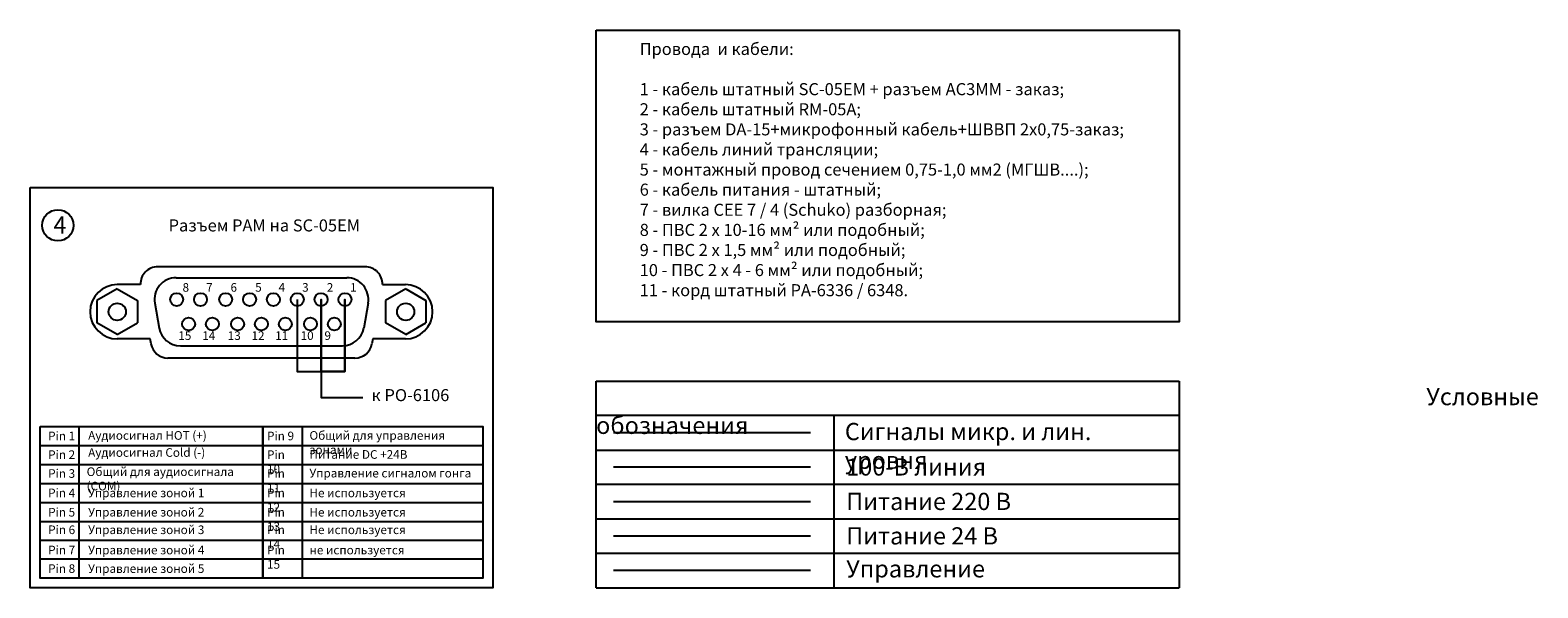
# Model space of a CAD drawing. Units: inches. Extents: x -335 to 1243, y 46 to 614.
# Drawn here: x 805 to 1243, y 102 to 263 of the extents above; entities that cross this region are included whole.
import ezdxf
from ezdxf.lldxf.tags import DXFTag

# ---------------------------------------------------------------- set-up
doc = ezdxf.new("R2010")
doc.units = ezdxf.units.IN
doc.header["$MEASUREMENT"] = 0
doc.layers.add('drawing', color=250, linetype='Continuous')
doc.layers.add('LINE', color=7, linetype='Continuous')
for name, color, linetype, lineweight, true_color in [('Линейный-микроф. сигнал', 140, 'ЛМ', 25, 0x00bfff), ('Линия 100В', 7, '100', 25, 0x58bf1d), ('Питание 24В', 7, '24', 25, 0xf8991e)]:
    doc.layers.add(name, color=color, linetype=linetype, lineweight=lineweight, true_color=true_color)
doc.layers.add('Питание 220В', color=5, linetype='220', lineweight=25)
doc.layers.add('Управление', color=1, linetype='Управление', lineweight=25)
doc.styles.get("Standard").update_dxf_attribs({"font": 'isocpeui.ttf'})
tags = doc.linetypes.add('100', pattern='A,30,-6,["100В",Standard,S=2.5,R=0,X=-4,Y=-1.25],-6', length=42).pattern_tags.tags
tags[6] = DXFTag(74, 10)
tags = doc.linetypes.add('220', pattern='A,20,-7,0,["220В",Standard,S=2.5,R=0,X=-4,Y=-1.25],-7', length=34).pattern_tags.tags
tags[8] = DXFTag(74, 10)
tags = doc.linetypes.add('24', pattern='A,20,-5.5,["24В",Standard,S=2.5,R=0,X=-4.25,Y=-1.25],-4.2', length=29.7).pattern_tags.tags
tags[6] = DXFTag(74, 10)
tags = doc.linetypes.add('ЛМ', pattern='A,15,-8.5,["Лин/Мик",Standard,S=2.5,R=0,X=-5.5,Y=-1.25],-9.5', length=33).pattern_tags.tags
tags[6] = DXFTag(74, 10)
tags = doc.linetypes.add('Управление', pattern='A,25,-6,["Упр-е",Standard,S=2.5,R=0,X=-4,Y=-1.25],-7', length=38).pattern_tags.tags
tags[6] = DXFTag(74, 10)

# ---------------------------------------------------------------- blocks, each defined once
blk = doc.blocks.new('symbols')
for p, q in [((-84.62, 0), (-84.62, 60)), ((-84.62, 60), (84.62, 60)), ((84.62, 60), (84.62, 0)), ((84.62, 50), (-84.62, 50)), ((-15.65, 50), (-15.65, 0)), ((-84.62, 40), (84.62, 40)), ((84.62, 30), (-84.62, 30)), ((-84.62, 20), (84.62, 20)), ((84.62, 10), (-84.62, 10)), ((-84.62, 0), (84.62, 0))]:
    blk.add_line(p, q)
at = {"layer": 'Линейный-микроф. сигнал', "linetype": 'ЛМ'}
blk.add_line((-22.38, 45), (-79.59, 45), dxfattribs=at)
at = {"layer": 'Линия 100В', "linetype": '100'}
blk.add_line((-22.38, 35), (-79.59, 35), dxfattribs=at)
at = {"layer": 'Питание 220В', "linetype": '220'}
blk.add_line((-22.38, 25), (-79.59, 25), dxfattribs=at)
at = {"layer": 'Питание 24В', "linetype": '24'}
blk.add_line((-22.38, 15), (-79.59, 15), dxfattribs=at)
at = {"layer": 'Управление', "linetype": 'Управление'}
blk.add_line((-22.38, 5), (-79.59, 5), dxfattribs=at)
at = {"char_height": 5, "attachment_point": 1}
for s, width, insert in [('\\pi48.195;Условные{\\fISOCPEUR|b0|i0|c204|p34; }обозначения', 168.3756, (-84.62, 58)), ('{\\fISOCPEUR|b0|i1|c204|p34;Сигналы\\fISOCPEUR|b0|i0|c204|p34; \\fISOCPEUR|b0|i1|c204|p34;микр\\fISOCPEUR|b0|i0|c0|p34;. \\fISOCPEUR|b0|i1|c204|p34;и\\fISOCPEUR|b0|i0|c204|p34; \\fISOCPEUR|b0|i1|c204|p34;лин\\fISOCPEUR|b0|i0|c0|p34;. \\fISOCPEUR|b0|i1|c204|p34;уровня}', 96.7042, (-12.43, 47.87)), ('100-В линия', 58.3487, (-12.02, 37.59)), ('{\\fISOCPEUR|b0|i1|c204|p34;Питание\\fISOCPEUR|b0|i0|c204|p34; \\fISOCPEUR|b0|i0|c0|p34;220 \\fISOCPEUR|b0|i1|c204|p34;В}', 62.8708, (-12.02, 27.58)), ('{\\fISOCPEUR|b0|i1|c204|p34;Питание 24 В}', 62.8708, (-12.02, 17.58)), ('{\\fISOCPEUR|b0|i1|c204|p34;Управление}', 62.8708, (-12.02, 8.03))]:
    blk.add_mtext_dynamic_manual_height_columns(s, width=width, gutter_width=1, heights=[0], dxfattribs=dict(at, insert=insert))

msp = doc.modelspace()

# ---------------------------------------------------------------- linework, layer by layer
for p, q in [((819.24, 148.42), (819.24, 104.42)), ((884.01, 148.42), (884.01, 104.42)), ((807.99, 142.92), (872.22, 142.92)), ((872.22, 142.92), (936.44, 142.92)), ((807.99, 137.42), (872.22, 137.42)), ((872.22, 137.42), (936.44, 137.42)), ((807.99, 131.92), (872.22, 131.92)), ((872.22, 131.92), (936.44, 131.92)), ((807.99, 126.42), (872.22, 126.42)), ((872.22, 126.42), (936.44, 126.42)), ((807.99, 120.92), (872.22, 120.92)), ((872.22, 120.92), (936.44, 120.92)), ((807.99, 115.42), (872.22, 115.42)), ((872.22, 115.42), (936.44, 115.42)), ((872.22, 109.92), (807.99, 109.92)), ((936.44, 109.92), (872.22, 109.92))]:
    msp.add_line(p, q)
for points in [[(969.36, 263.47), (1138.59, 263.47), (1138.59, 178.83), (969.36, 178.83)], [(807.99, 148.42), (872.64, 148.42), (872.64, 104.42), (807.99, 104.42)], [(872.64, 148.42), (936.44, 148.42), (936.44, 104.42), (872.64, 104.42)]]:
    msp.add_lwpolyline(points, close=True)
msp.add_circle((813.12, 206.82), 4.53)
at = {"layer": 'drawing', "color": 7}
for p, q in [((902.32, 194.82), (842.11, 194.82)), ((837.12, 189.61), (830.35, 189.61)), ((907.31, 189.61), (914, 189.61)), ((839.89, 173.86), (830.35, 173.86)), ((840.15, 172.44), (839.89, 173.86)), ((904.53, 173.86), (904.28, 172.44)), ((914, 173.86), (904.53, 173.86)), ((899.36, 168.32), (845.07, 168.32))]:
    msp.add_line(p, q, dxfattribs=at)
at = {"layer": 'drawing', "color": 7, "linetype": 'Continuous'}
for p, q in [((830.35, 188.36), (824.47, 184.97)), ((830.35, 188.36), (836.22, 184.97)), ((847.42, 191.61), (897, 191.61)), ((914.08, 188.36), (908.2, 184.97)), ((914.08, 188.36), (919.95, 184.97)), ((824.47, 184.97), (824.47, 178.5)), ((836.22, 184.97), (836.22, 178.5)), ((841.27, 184.28), (842.55, 177.03)), ((903.16, 184.28), (901.88, 177.03)), ((908.2, 184.97), (908.2, 178.5)), ((919.95, 184.97), (919.95, 178.5)), ((830.35, 175.11), (824.47, 178.5)), ((830.35, 175.11), (836.22, 178.5)), ((914.08, 175.11), (908.2, 178.5)), ((914.08, 175.11), (919.95, 178.5)), ((848.7, 171.86), (895.73, 171.86))]:
    msp.add_line(p, q, dxfattribs=at)
for centre, radius in [((830.35, 181.74), 2.5), ((847.6, 185.29), 1.88), ((854.52, 185.29), 1.88), ((861.82, 185.29), 1.88), ((868.75, 185.29), 1.88), ((875.67, 185.29), 1.88), ((882.6, 185.29), 1.88), ((889.53, 185.29), 1.88), ((896.45, 185.29), 1.88), ((914.08, 181.74), 2.5), ((851.06, 178.19), 1.88), ((857.98, 178.19), 1.88), ((865.28, 178.19), 1.88), ((872.21, 178.19), 1.88), ((879.14, 178.19), 1.88), ((886.44, 178.19), 1.88), ((893.36, 178.19), 1.88)]:
    msp.add_circle(centre, radius, dxfattribs=at)
at = {"layer": 'drawing', "color": 7}
for centre, radius, start, end in [((842.11, 189.82), 5, 90, 182.3878), ((902.32, 189.82), 5, 357.6122, 90), ((830.35, 181.74), 7.88, 90, 270), ((914, 181.74), 7.88, 270, 90), ((845.07, 173.32), 5, 190.1621, 270), ((899.36, 173.32), 5, 270, 349.8379)]:
    msp.add_arc(centre, radius, start, end, dxfattribs=at)
at = {"layer": 'drawing', "color": 7, "linetype": 'Continuous'}
for centre, start, end in [((847.42, 185.36), 90, 190), ((897, 185.36), 350, 90), ((848.7, 178.11), 190, 270), ((895.73, 178.11), 270, 350)]:
    msp.add_arc(centre, 6.25, start, end, dxfattribs=at)
at = {"layer": 'LINE', "linetype": 'Continuous'}
msp.add_lwpolyline([(805.07, 217.78), (939.36, 217.78), (939.36, 101.62), (805.07, 101.62)], close=True, dxfattribs=at)
at = {"layer": 'Линейный-микроф. сигнал', "linetype": 'ЛМ'}
msp.add_lwpolyline([(882.6, 185.29), (882.6, 164.4), (896.45, 164.4), (896.45, 185.29), (896.45, 164.4), (889.53, 164.4), (889.53, 185.29), (889.53, 156.9), (901.68, 156.9)], dxfattribs=at)

# ---------------------------------------------------------------- block references
msp.add_blockref('symbols', (1053.97, 101.62))

# ---------------------------------------------------------------- texts
at = {"insert": (982, 259.77), "char_height": 3.5, "width": 141.5715, "attachment_point": 1}
msp.add_mtext('\\A1;{\\C7;Провода  и кабели:\\P\\P1 - кабель штатный SC-05EM + разъем AC3MM - заказ;\\P2 - кабель штатный RM-05A;\\P3 - разъем DA-15+микрофонный кабель+ШВВП 2х0,75-заказ;\\P4 - кабель линий трансляции;\\P5 - монтажный провод сечением 0,75-1,0 мм2 (МГШВ....);\\P6 - кабель питания - штатный;\\P7 - вилка CEE 7 / 4 (Schuko) разборная;\\P8 - ПВС 2 х 10-16 мм² или подобный;\\P9 - ПВС 2 х 1,5 мм² или подобный;\\P10 - ПВС 2 х 4 - 6 мм² или подобный;\\P11 - корд штатный PA-6336 / 6348.}', dxfattribs=at)
at = {"attachment_point": 1}
for s, width, insert, char_height in [('{\\fISOCPEUR|b0|i1|c204|p34;4}', 5, (811.82, 209.44), 5), ('{\\fISOCPEUR|b0|i1|c204|p34;Разъем PAM на SC-05EM}', 58.8007, (845.26, 208.56), 3.5), ('к PO-6106', 26.6355, (904.19, 159.3), 3.5), ('Pin 1', 8.2364, (810.3, 146.95), 2.5), ('Аудиосигнал HOT (+)', 50.088, (821.91, 147.1), 2.5), ('Pin 9', 8.2364, (873.83, 146.95), 2.5), ('Общий для управления зонами', 50.088, (886.14, 147.1), 2.5), ('Pin 2', 8.6585, (810.3, 141.52), 2.5), ('Аудиосигнал Cold (-)', 50.3072, (821.91, 142.15), 2.5), ('Pin 10', 9.1206, (873.83, 141.52), 2.5), ('Питание DC +24В', 50.3072, (886.14, 141.58), 2.5), ('Pin 3', 8.5076, (810.3, 136.05), 2.5), ('Общий для аудиосигнала (COM)', 51.002, (821.47, 136.57), 2.5), ('Pin 11', 8.7643, (873.83, 136.05), 2.5), ('Управление сигналом гонга', 50.042, (886.14, 136.16), 2.5), ('Pin 4', 8.2364, (810.3, 130.42), 2.5), ('Управление зоной 1', 50.1407, (821.91, 130.42), 2.5), ('Pin 12', 9.6223, (873.83, 130.42), 2.5), ('Не используется', 50.1407, (886.14, 130.42), 2.5), ('Pin 5', 8.916, (810.3, 124.82), 2.5), ('Управление зоной 2', 50.2933, (821.91, 124.82), 2.5), ('Pin 13', 9.0122, (873.83, 124.82), 2.5), ('Не используется', 50.2933, (886.14, 124.82), 2.5), ('Pin 6', 8.2224, (810.3, 119.72), 2.5), ('Управление зоной 3', 50.042, (821.91, 119.72), 2.5), ('Pin 14', 9.095, (873.83, 119.72), 2.5), ('Не используется', 50.042, (886.14, 119.72), 2.5), ('Pin 7', 8.2364, (810.3, 113.84), 2.5), ('Управление зоной 4', 50.1295, (821.91, 113.84), 2.5), ('Pin 15', 9.1453, (873.83, 113.84), 2.5), ('не используется', 50.1295, (886.14, 113.84), 2.5), ('Pin 8', 7.8861, (810.3, 108.45), 2.5), ('Управление зоной 5', 50.1928, (821.91, 108.45), 2.5)]:
    msp.add_mtext_dynamic_manual_height_columns(s, width=width, gutter_width=1, heights=[0], dxfattribs=dict(at, insert=insert, char_height=char_height))
at = {"layer": 'LINE', "linetype": 'Continuous', "char_height": 2.5, "attachment_point": 1}
for s, insert in [('{\\fISOCPEUR|b0|i0|c0|p34;8}', (849.31, 190.06)), ('{\\fISOCPEUR|b0|i0|c0|p34;7}', (856.16, 190.06)), ('{\\fISOCPEUR|b0|i0|c0|p34;6}', (863.23, 190.06)), ('{\\fISOCPEUR|b0|i0|c0|p34;5}', (870.39, 190.06)), ('{\\fISOCPEUR|b0|i0|c0|p34;4}', (877.16, 190.06)), ('{\\fISOCPEUR|b0|i0|c0|p34;3}', (884.01, 190.06)), ('{\\fISOCPEUR|b0|i0|c0|p34;2}', (891.17, 190.06)), ('{\\fISOCPEUR|b0|i0|c0|p34;1}', (897.94, 190.06)), ('{\\fISOCPEUR|b0|i0|c0|p34;15}', (848.07, 176.07)), ('{\\fISOCPEUR|b0|i0|c0|p34;14}', (855.03, 176.07)), ('{\\fISOCPEUR|b0|i0|c0|p34;13}', (862.42, 176.07)), ('{\\fISOCPEUR|b0|i0|c0|p34;12}', (869.33, 176.07)), ('{\\fISOCPEUR|b0|i0|c0|p34;11}', (876.19, 176.07)), ('{\\fISOCPEUR|b0|i0|c0|p34;10}', (883.58, 176.07)), ('{\\fISOCPEUR|b0|i0|c0|p34;9}', (890.49, 176.07))]:
    msp.add_mtext_dynamic_manual_height_columns(s, width=0.8804, gutter_width=12.5, heights=[0], dxfattribs=dict(at, insert=insert))

doc.saveas('drawing.dxf')
